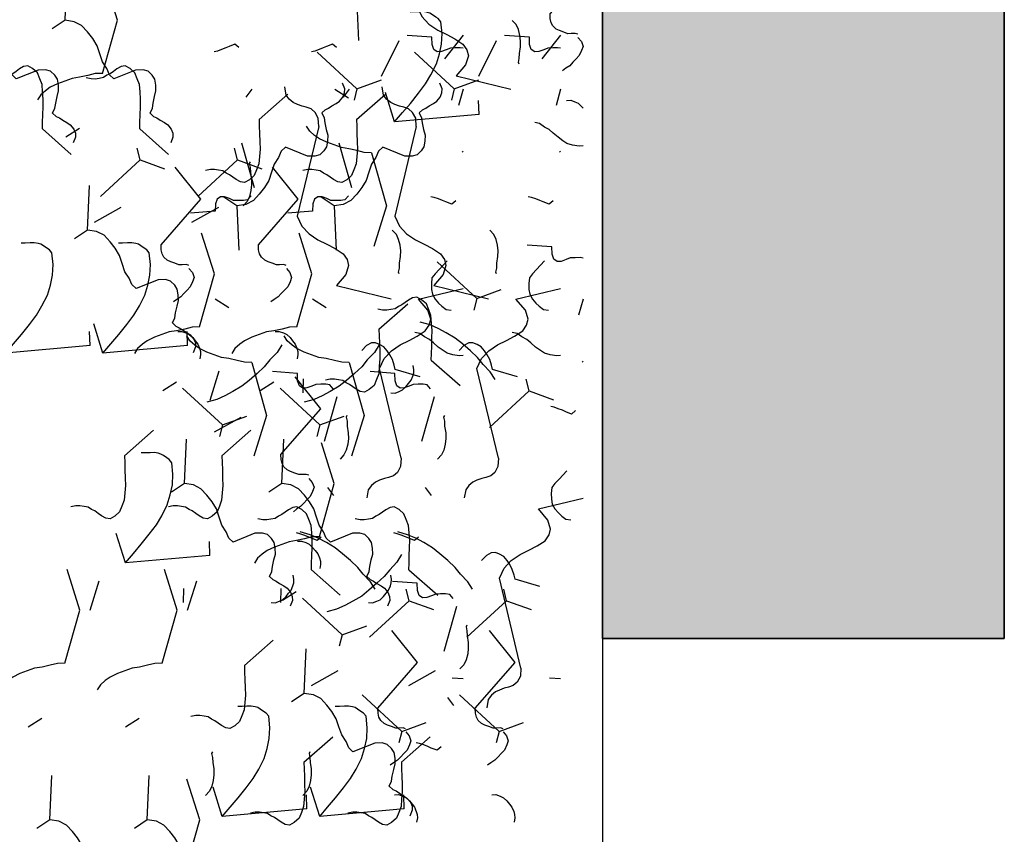
# Model space of a CAD drawing. Extents: x -88932429 to -87594557, y -76921 to 3330766.
# Drawn here: x -88288684 to -88286969, y 237836 to 239256 of the extents above; entities that cross this region are included whole.
import ezdxf

# ---------------------------------------------------------------- set-up
doc = ezdxf.new("R2010")
doc.units = 0
doc.header["$LTSCALE"] = 300
doc.header["$MEASUREMENT"] = 0
for name, color, linetype in [('A-PATT-GRND', 252, 'Continuous'), ('A-SECT-001', 6, 'Continuous'), ('A-SECT-MCUT', 2, 'Continuous'), ('A-SECT-VEGT', 9, 'Continuous')]:
    doc.layers.add(name, color=color, linetype=linetype)
doc.layers.add('Defpoints2', color=81, linetype='Continuous', plot=False)

# ---------------------------------------------------------------- blocks, each defined once
blk = doc.blocks.new('Veg-01')
at = {"linetype": 'Continuous'}
for p, q in [((1549.7, 507.9), (1569.7, 476)), ((1333.3, 457.5), (1313.3, 487.5)), ((4037.5, 474.9), (4096.8, 407.9)), ((3191.5, 422.3), (3171.5, 452.2)), ((2920.4, 420.5), (2940.5, 388.6)), ((2704.1, 370.1), (2684, 400)), ((2418.2, 334.3), (2486.4, 355.4)), ((2435.5, 364.2), (2468, 365.1)), ((2722.5, 353.6), (2756.9, 291.5)), ((5088.3, 343.5), (5156.5, 364.7)), ((4109.3, 247.7), (4194.4, 340.1)), ((1930.8, 282.1), (1999, 303.2)), ((1549.7, 281.7), (1569.7, 249.8)), ((2179.4, 284), (2238.7, 216.9)), ((1333.3, 231.3), (1313.3, 261.3)), ((4109.3, 247.7), (4082.3, 254.6)), ((4037.5, 248.7), (4096.8, 181.7)), ((4109.3, 247.7), (4130, 191)), ((2331.1, 195.4), (2351.2, 163.5)), ((2114.8, 145), (2094.8, 175)), ((2251.1, 56.8), (2336.3, 149.1)), ((2435.5, 137.9), (2468, 138.9)), ((5088.3, 117.3), (5156.5, 138.5)), ((5105.6, 147.2), (5138.1, 148.2)), ((2722.5, 127.4), (2756.9, 65.3)), ((4109.3, 21.5), (4194.4, 113.9)), ((1341.5, 57), (1409.7, 78.2)), ((1948.1, 85.7), (1980.6, 86.7)), ((2235.1, 75.2), (2269.4, 13.1)), ((4432.4, 73.9), (4452.5, 42)), ((4600.9, 65.1), (4669, 86.3)), ((2179.4, 57.8), (2238.7, -9.3)), ((2251.1, 56.8), (2224.1, 63.6)), ((2251.1, 56.8), (2271.9, 0.1)), ((4216.1, 23.5), (4196.1, 53.5)), ((4109.3, 21.5), (4082.3, 28.4)), ((1691.9, 5.6), (1751.2, -61.5)), ((3945, -11.3), (3963.7, 2.6)), ((4174.5, -17.9), (4070.4, 11.5)), ((4109.3, 21.5), (4130, -35.2)), ((2331.1, -30.8), (2351.2, -62.7)), ((2960.8, -28.5), (3020.1, -95.5)), ((2114.8, -81.2), (2094.8, -51.2)), ((1843.7, -83), (1863.8, -114.9)), ((2251.1, -169.4), (2336.3, -77.1)), ((5105.6, -79), (5138.1, -78)), ((1627.4, -133.4), (1607.3, -103.4)), ((1467.3, -132.7), (1526.7, -199.7)), ((1763.6, -221.6), (1848.8, -129.3)), ((4618.2, -131.2), (4650.6, -130.2)), ((1341.5, -169.2), (1409.7, -148)), ((1358.8, -139.3), (1391.3, -138.3)), ((1645.8, -149.9), (1680.2, -211.9)), ((4432.4, -152.3), (4452.5, -184.2)), ((5062.1, -150), (5121.4, -217.1)), ((2316.3, -208.8), (2212.3, -179.4)), ((2251.1, -169.4), (2224.1, -162.6)), ((2251.1, -169.4), (2271.9, -226.1)), ((3032.6, -255.7), (3117.7, -163.3)), ((4216.1, -202.7), (4196.1, -172.7)), ((2086.8, -202.3), (2105.5, -188.3)), ((3945, -204.5), (3965.1, -236.4)), ((1763.6, -221.6), (1736.7, -214.8)), ((1763.6, -221.6), (1784.4, -278.3)), ((3945, -237.5), (3963.7, -223.6)), ((4174.5, -244.1), (4070.4, -214.7)), ((3032.6, -255.7), (3005.6, -248.9)), ((1539.1, -359.9), (1624.3, -267.5)), ((2960.8, -254.7), (3020.1, -321.7)), ((3032.6, -255.7), (3053.4, -312.4)), ((5133.9, -377.2), (5219, -284.9)), ((2473.4, -306.9), (2532.7, -374)), ((3832.9, -352.9), (3915.7, -312.2)), ((2955.4, -342.9), (3023.6, -321.8)), ((1358.8, -365.5), (1391.3, -364.5)), ((1467.3, -358.9), (1526.7, -425.9)), ((1539.1, -359.9), (1512.1, -353)), ((1539.1, -359.9), (1559.9, -416.6)), ((1645.8, -376.1), (1680.2, -438.1)), ((5062.1, -376.2), (5121.4, -443.3)), ((5133.9, -377.2), (5106.9, -370.4)), ((5133.9, -377.2), (5154.6, -433.9)), ((2316.3, -435), (2212.3, -405.6)), ((3032.6, -481.9), (3117.7, -389.5)), ((2086.8, -428.5), (2105.5, -414.6)), ((4574.7, -428.4), (4634, -495.5)), ((2545.1, -534.1), (2630.3, -441.8)), ((2612.6, -446.6), (2632.2, -465.1)), ((1599.4, -480.7), (1618.1, -466.8)), ((1828.9, -487.2), (1724.8, -457.8)), ((3032.6, -481.9), (3005.6, -475.1)), ((1539.1, -586.1), (1624.3, -493.7)), ((2884.7, -502.5), (2887, -500.8)), ((3031.2, -502.5), (2993.7, -491.9)), ((3032.6, -481.9), (3053.4, -538.6)), ((5133.9, -603.4), (5219, -511.1)), ((2545.1, -534.1), (2518.2, -527.3)), ((2545.1, -534.1), (2565.9, -590.8)), ((2972.7, -539.2), (3005.2, -538.3)), ((3832.9, -579.1), (3915.7, -538.4)), ((4646.4, -655.6), (4731.6, -563.3)), ((1539.1, -586.1), (1512.1, -579.2)), ((1539.1, -586.1), (1559.9, -642.8)), ((5133.9, -603.4), (5106.9, -596.6)), ((5133.9, -603.4), (5154.6, -660.1)), ((4646.4, -655.6), (4619.5, -648.8)), ((4646.4, -655.6), (4667.2, -712.3)), ((2612.6, -672.8), (2632.2, -691.3)), ((2125.1, -725), (2144.8, -743.5)), ((2884.7, -728.7), (2887, -727)), ((3031.2, -728.7), (2993.7, -718.1)), ((2543.8, -780.9), (2506.3, -770.3)), ((2397.3, -780.9), (2399.5, -779.2))]:
    blk.add_line(p, q, dxfattribs=at)
for points in [[(2975.7, 451), (2987.3, 445.6), (2998.8, 444), (3014.2, 440.6), (3027.7, 437.2), (3041.1, 437.6), (3054.4, 439.9), (3063.7, 445.9), (3073, 455.8), (3076.5, 467.3), (3076, 484.5), (3055.3, 535.5), (3064.6, 545.3), (3079.7, 551.5), (3094.7, 561.5), (3113.6, 567.8), (3132.5, 574.1), (3149.4, 584.2), (3164.4, 596.1), (3179.3, 609.9), (3188.3, 627.4), (3191.5, 648.5), (3294.8, 643.9)], [(4037.5, 474.9), (4022.2, 474.5), (4005.1, 474), (3986, 473.4), (3968.8, 472.9), (3951.5, 474.3), (3934.3, 475.7), (3920.8, 481), (3907.2, 486.3), (3897.3, 497.5), (3891.3, 508.8), (3892.9, 518.4), (3898.3, 528.1), (3903.8, 535.9), (3909.3, 543.7), (3912.9, 551.5), (3918.4, 559.3), (3920.1, 568.9), (3921.7, 578.5), (3921.4, 588), (3919.1, 599.4)], [(1697.5, 422.5), (1697, 439.7), (1692.6, 456.8), (1688.2, 475.7), (1685.8, 492.9), (1679.6, 509.9), (1673.3, 526.9), (1665.2, 543.8), (1657.2, 555.1), (1647.3, 566.2), (1635.6, 573.5)], [(2435.5, 364.2), (2418.2, 560.5), (2439.8, 542), (2461.4, 523.5), (2484.9, 505.1), (2506.4, 488.6), (2527.8, 475.8), (2553, 463.2), (2576.1, 456.2), (2599.2, 451.2), (2624.1, 450), (2650.8, 452.7), (2658.2, 458.7), (2661.9, 464.5), (2667.4, 472.3), (2671, 478.2), (2672.8, 484), (2674.4, 493.6), (2674.1, 503.1), (2673.8, 514.6), (2673.5, 524.1)], [(3068.2, 335), (3067.7, 352.2), (3063.3, 369.3), (3059, 388.3), (3056.5, 405.4), (3050.3, 422.4), (3044.1, 439.4), (3035.9, 456.4), (3027.9, 467.6), (3018, 478.8), (3006.4, 486.1)], [(1117.5, 260), (1129.2, 254.6), (1140.7, 253), (1156.1, 249.7), (1169.5, 246.2), (1182.9, 246.6), (1196.2, 249), (1205.6, 255), (1214.8, 264.8), (1218.3, 276.4), (1217.8, 293.6), (1197.2, 344.5), (1206.4, 354.4), (1221.5, 360.6), (1236.5, 370.6), (1255.5, 376.8), (1274.4, 383.1), (1291.3, 393.2), (1306.2, 405.1), (1321.1, 418.9), (1330.1, 436.4), (1333.3, 457.5), (1436.7, 453)], [(2975.7, 451), (2968.3, 443.1), (2964.7, 435.3), (2959.2, 427.5), (2953.7, 417.8), (2948.2, 410), (2938.9, 402.1), (2929.5, 398), (2920, 397.7), (2906.4, 403)], [(1697.5, 422.5), (1820.8, 388), (1915.5, 417.5)], [(2975.7, 224.7), (2987.3, 219.4), (2998.8, 217.8), (3014.2, 214.4), (3027.7, 211), (3041.1, 211.4), (3054.4, 213.7), (3063.7, 219.7), (3073, 229.5), (3076.5, 241.1), (3076, 258.3), (3055.3, 309.3), (3064.6, 319.1), (3079.7, 325.3), (3094.7, 335.3), (3113.6, 341.6), (3132.5, 347.9), (3149.4, 358), (3164.4, 369.9), (3179.3, 383.7), (3188.3, 401.2), (3191.5, 422.3), (3294.8, 417.7)], [(2179.4, 284), (2164.1, 283.5), (2146.9, 283), (2127.8, 282.4), (2110.6, 281.9), (2093.4, 283.3), (2076.1, 284.7), (2062.6, 290.1), (2049.1, 295.4), (2039.2, 306.6), (2033.1, 317.8), (2034.7, 327.4), (2040.2, 337.2), (2045.7, 345), (2051.2, 352.8), (2054.8, 360.5), (2060.3, 368.3), (2061.9, 377.9), (2063.5, 387.5), (2063.2, 397.1), (2061, 408.5)], [(2488.3, 172.5), (2499.9, 167.1), (2511.4, 165.6), (2526.8, 162.2), (2540.3, 158.8), (2553.6, 159.2), (2566.9, 161.5), (2576.3, 167.5), (2585.6, 177.3), (2589, 188.9), (2588.5, 206.1), (2567.9, 257.1), (2577.2, 266.9), (2592.3, 273.1), (2607.3, 283.1), (2626.2, 289.4), (2645.1, 295.7), (2662, 305.7), (2676.9, 317.7), (2691.8, 331.5), (2700.8, 348.9), (2704.1, 370.1), (2807.4, 365.5)], [(4037.5, 248.7), (4022.2, 248.3), (4005.1, 247.8), (3986, 247.2), (3968.8, 246.7), (3951.5, 248.1), (3934.3, 249.5), (3920.8, 254.8), (3907.2, 260.1), (3897.3, 271.3), (3891.3, 282.6), (3892.9, 292.2), (3898.3, 301.9), (3903.8, 309.7), (3909.3, 317.5), (3912.9, 325.3), (3918.4, 333.1), (3920.1, 342.7), (3921.7, 352.3), (3921.4, 361.8), (3919.1, 373.2)], [(1697.5, 196.3), (1697, 213.5), (1692.6, 230.5), (1688.2, 249.5), (1685.8, 266.7), (1679.6, 283.7), (1673.3, 300.7), (1665.2, 317.6), (1657.2, 328.9), (1647.3, 340), (1635.6, 347.3)], [(2435.5, 137.9), (2418.2, 334.3), (2439.8, 315.8), (2461.4, 297.3), (2484.9, 278.9), (2506.4, 262.4), (2527.8, 249.6), (2553, 237), (2576.1, 230), (2599.2, 225), (2624.1, 223.8), (2650.8, 226.5), (2658.2, 232.5), (2661.9, 238.3), (2667.4, 246.1), (2671, 252), (2672.8, 257.8), (2674.4, 267.4), (2674.1, 276.9), (2673.8, 288.4), (2673.5, 297.9)], [(3068.2, 335), (3191.5, 300.5), (3286.2, 330.1)], [(1948.1, 85.7), (1930.8, 282.1), (1952.4, 263.6), (1973.9, 245.1), (1997.4, 226.7), (2018.9, 210.2), (2040.3, 197.4), (2065.5, 184.8), (2088.7, 177.8), (2111.8, 172.8), (2136.6, 171.6), (2163.3, 174.3), (2170.8, 180.3), (2174.4, 186.1), (2179.9, 193.9), (2183.6, 199.8), (2185.3, 205.6), (2187, 215.2), (2186.7, 224.7), (2186.3, 236.2), (2186, 245.7)], [(2478.9, 110), (2478.4, 127.2), (2474.1, 144.3), (2469.7, 163.3), (2467.3, 180.4), (2461, 197.4), (2454.8, 214.4), (2446.7, 231.4), (2438.7, 242.6), (2428.8, 253.8), (2417.1, 261.1)], [(1117.5, 33.8), (1129.2, 28.4), (1140.7, 26.8), (1156.1, 23.5), (1169.5, 20), (1182.9, 20.4), (1196.2, 22.7), (1205.6, 28.8), (1214.8, 38.6), (1218.3, 50.2), (1217.8, 67.3), (1197.2, 118.3), (1206.4, 128.2), (1221.5, 134.3), (1236.5, 144.3), (1255.5, 150.6), (1274.4, 156.9), (1291.3, 167), (1306.2, 178.9), (1321.1, 192.7), (1330.1, 210.2), (1333.3, 231.3), (1436.7, 226.7)], [(2975.7, 224.7), (2968.3, 216.9), (2964.7, 209.1), (2959.2, 201.3), (2953.7, 191.6), (2948.2, 183.8), (2938.9, 175.9), (2929.5, 171.8), (2920, 171.5), (2906.4, 176.8)], [(1697.5, 196.3), (1820.8, 161.7), (1915.5, 191.3)], [(2622, 134.6), (2623.8, 140.4), (2623.5, 150), (2623.2, 157.6), (2626.8, 167.3), (2630.3, 176.9), (2633.9, 184.7), (2641.3, 192.6), (2648.8, 196.6), (2658.3, 198.8), (2669.8, 199.1), (2775.7, 106.7), (2850.4, 166.3)], [(2179.4, 57.8), (2164.1, 57.3), (2146.9, 56.8), (2127.8, 56.2), (2110.6, 55.7), (2093.4, 57.1), (2076.1, 58.5), (2062.6, 63.8), (2049.1, 69.2), (2039.2, 80.3), (2033.1, 91.6), (2034.7, 101.2), (2040.2, 110.9), (2045.7, 118.8), (2051.2, 126.6), (2054.8, 134.3), (2060.3, 142.1), (2061.9, 151.7), (2063.5, 161.3), (2063.2, 170.9), (2061, 182.3)], [(2468.4, 160.6), (2468.6, 151.1), (2465.1, 141.4), (2461.5, 133.7), (2454.1, 125.8), (2446.6, 119.9), (2439.2, 113.9), (2429.7, 109.8), (2422.2, 107.7), (2414.5, 107.4), (2404.9, 109.1)], [(2488.3, 172.5), (2480.8, 164.7), (2477.2, 156.9), (2471.8, 149.1), (2466.3, 139.4), (2460.8, 131.6), (2451.5, 123.7), (2442.1, 119.6), (2432.5, 119.3), (2419, 124.6)], [(2614.4, 134.4), (2605.1, 126.5), (2593.7, 122.3), (2584.1, 125.9), (2572.4, 131.3), (2564.6, 138.7), (2556.7, 146.1), (2548.8, 153.5), (2542.8, 162.9), (2536.9, 170.3)], [(1210, 144.1), (1333.4, 109.5), (1428, 139.1)], [(1899, -52.5), (1910.6, -57.9), (1922.1, -59.4), (1937.5, -62.8), (1951, -66.2), (1964.4, -65.8), (1977.7, -63.5), (1987, -57.5), (1996.3, -47.7), (1999.8, -36.1), (1999.3, -18.9), (1978.7, 32.1), (1987.9, 41.9), (2003, 48.1), (2018, 58.1), (2036.9, 64.4), (2055.9, 70.7), (2072.7, 80.7), (2087.7, 92.6), (2102.6, 106.5), (2111.6, 123.9), (2114.8, 145), (2218.1, 140.5)], [(4580.2, -11.5), (4579.7, 5.7), (4575.4, 22.8), (4571, 41.7), (4568.6, 58.9), (4562.3, 75.9), (4556.1, 92.9), (4548, 109.8), (4540, 121.1), (4530.1, 132.2), (4518.4, 139.5)], [(1691.9, 5.6), (1676.6, 5.1), (1659.4, 4.6), (1640.4, 4), (1623.2, 3.5), (1605.9, 4.9), (1588.7, 6.3), (1575.2, 11.6), (1561.6, 17), (1551.7, 28.1), (1545.7, 39.4), (1547.3, 49), (1552.7, 58.7), (1558.2, 66.6), (1563.7, 74.4), (1567.3, 82.1), (1572.8, 89.9), (1574.4, 99.5), (1576.1, 109.1), (1575.8, 118.7), (1573.5, 130.1)], [(4193.4, -9.7), (4202.7, -1.7), (4204.3, 7.9), (4204, 19.3), (4203.6, 30.8), (4199.5, 40.2), (4195.4, 51.6), (4195.1, 61.1), (4200.6, 68.9), (4211.9, 73.1), (4229.1, 73.6), (4233.1, 131)], [(1491.7, 80), (1487.8, 81.8), (1478.3, 79.6), (1466.9, 79.3), (1451.7, 76.9), (1438.3, 76.5), (1424.9, 78), (1411.4, 81.5), (1399.8, 86.8), (1390, 96.1)], [(2437.3, -81.1), (2419.8, -70.1), (2402.1, -53.4), (2386.4, -40.5), (2370.7, -23.8), (2354.8, -5.2), (2340.9, 11.6), (2328.9, 32.3), (2318.7, 51.1), (2310.5, 70), (2304.1, 92.7)], [(2478.9, 110), (2602.3, 75.5), (2696.9, 105)], [(2960.8, -28.5), (2945.5, -29), (2928.4, -29.5), (2909.3, -30), (2892.1, -30.6), (2874.8, -29.2), (2857.6, -27.8), (2844.1, -22.4), (2830.5, -17.1), (2820.6, -5.9), (2814.6, 5.4), (2816.2, 15), (2821.6, 24.7), (2827.1, 32.5), (2832.6, 40.3), (2836.2, 48), (2841.7, 55.8), (2843.4, 65.5), (2845, 75.1), (2844.7, 84.6), (2842.4, 96)], [(3848.5, 18.3), (3840.6, 27.6), (3846, 41.2), (3849.5, 48.9), (3853.1, 58.6), (3856.6, 68.2), (3858.3, 75.9)], [(1358.8, -139.3), (1341.5, 57), (1363.1, 38.6), (1384.7, 20.1), (1408.2, 1.7), (1429.7, -14.9), (1451.1, -27.6), (1476.3, -40.2), (1499.4, -47.2), (1522.5, -52.2), (1547.4, -53.4), (1574.1, -50.7), (1581.5, -44.8), (1585.2, -38.9), (1590.7, -31.1), (1594.3, -25.3), (1596.1, -19.5), (1597.7, -9.9), (1597.4, -0.3), (1597.1, 11.1), (1596.8, 20.7)], [(2478.9, -116.2), (2478.4, -99), (2474.1, -81.9), (2469.7, -63), (2467.3, -45.8), (2461, -28.8), (2454.8, -11.8), (2446.7, 5.2), (2438.7, 16.4), (2428.8, 27.6), (2417.1, 34.8)], [(4000.3, -174), (4011.9, -179.4), (4023.4, -181), (4038.8, -184.3), (4052.3, -187.8), (4065.7, -187.4), (4079, -185), (4088.3, -179), (4097.6, -169.2), (4101.1, -157.6), (4100.6, -140.5), (4079.9, -89.5), (4089.2, -79.6), (4104.3, -73.5), (4119.3, -63.5), (4138.2, -57.2), (4157.1, -50.9), (4174, -40.8), (4189, -28.9), (4203.9, -15.1), (4212.9, 2.4), (4216.1, 23.5), (4319.4, 18.9)], [(2862.4, -7.4), (2858.6, -5.6), (2849.1, -7.8), (2837.6, -8.2), (2822.4, -10.5), (2809, -10.9), (2795.6, -9.4), (2782.1, -6), (2770.5, -0.6), (2760.7, 8.7)], [(1467.3, -132.7), (1452.1, -133.1), (1434.9, -133.6), (1415.8, -134.2), (1398.6, -134.7), (1381.4, -133.3), (1364.1, -131.9), (1350.6, -126.6), (1337.1, -121.3), (1327.2, -110.1), (1321.1, -98.8), (1322.7, -89.2), (1328.2, -79.5), (1333.7, -71.7), (1339.2, -63.9), (1342.8, -56.1), (1348.3, -48.3), (1349.9, -38.7), (1351.5, -29.1), (1351.2, -19.6), (1349, -8.2)], [(1991.5, -168.4), (1991, -151.2), (1986.7, -134.1), (1982.3, -115.2), (1979.8, -98), (1973.6, -81), (1967.4, -64), (1959.2, -47.1), (1951.2, -35.8), (1941.3, -24.6), (1929.7, -17.4)], [(4580.2, -11.5), (4703.6, -46), (4798.2, -16.5)], [(2622, -91.6), (2623.8, -85.8), (2623.5, -76.2), (2623.2, -68.6), (2626.8, -58.9), (2630.3, -49.3), (2633.9, -41.5), (2641.3, -33.7), (2648.8, -29.6), (2658.3, -27.4), (2669.8, -27.1), (2775.7, -119.5), (2850.4, -59.9)], [(5062.1, -150), (5046.8, -150.5), (5029.7, -151), (5010.6, -151.6), (4993.4, -152.1), (4976.1, -150.7), (4958.9, -149.3), (4945.4, -144), (4931.8, -138.6), (4921.9, -127.5), (4915.9, -116.2), (4917.5, -106.6), (4922.9, -96.8), (4928.4, -89), (4933.9, -81.2), (4937.5, -73.5), (4943, -65.7), (4944.7, -56.1), (4946.3, -46.5), (4946, -36.9), (4943.7, -25.5)], [(1899, -52.5), (1891.6, -60.4), (1888, -68.1), (1882.5, -75.9), (1877.1, -85.6), (1871.6, -93.4), (1862.2, -101.4), (1852.8, -105.5), (1843.3, -105.8), (1829.7, -100.4)], [(2335.2, -200.6), (2344.5, -192.7), (2346.1, -183.1), (2345.8, -171.6), (2345.5, -160.2), (2341.4, -150.7), (2337.2, -139.4), (2336.9, -129.9), (2342.4, -122), (2353.7, -117.9), (2370.9, -117.4), (2375, -59.9)], [(2468.4, -65.6), (2468.6, -75.1), (2465.1, -84.8), (2461.5, -92.5), (2454.1, -100.4), (2446.6, -106.3), (2439.2, -112.3), (2429.7, -116.4), (2422.2, -118.5), (2414.5, -118.8), (2404.9, -117.1)], [(2614.4, -91.8), (2605.1, -99.7), (2593.7, -103.9), (2584.1, -100.3), (2572.4, -95), (2564.6, -87.5), (2556.7, -80.1), (2548.8, -72.7), (2542.8, -63.3), (2536.9, -55.9)], [(5138.4, -56.3), (5138.7, -65.8), (5135.2, -75.5), (5131.6, -83.2), (5124.2, -91.1), (5116.7, -97.1), (5109.2, -103), (5099.8, -107.1), (5092.2, -109.3), (5084.6, -109.5), (5075, -107.9)], [(1899, -278.7), (1910.6, -284.1), (1922.1, -285.7), (1937.5, -289), (1951, -292.4), (1964.4, -292), (1977.7, -289.7), (1987, -283.7), (1996.3, -273.9), (1999.8, -262.3), (1999.3, -245.1), (1978.7, -194.2), (1987.9, -184.3), (2003, -178.1), (2018, -168.1), (2036.9, -161.8), (2055.9, -155.5), (2072.7, -145.5), (2087.7, -133.6), (2102.6, -119.8), (2111.6, -102.3), (2114.8, -81.2), (2218.1, -85.7)], [(2134.6, -143.8), (2136.3, -138), (2136, -128.4), (2135.8, -120.8), (2139.3, -111.1), (2142.9, -101.5), (2146.5, -93.7), (2153.9, -85.9), (2161.4, -81.8), (2170.9, -79.6), (2182.3, -79.3), (2288.3, -171.7), (2363, -112.1)], [(4031.8, -167.3), (4012.7, -166), (3999.1, -158.8), (3991.1, -149.4), (3987, -138.1), (3984.8, -128.6), (3980.6, -117.3), (3976.5, -107.8), (3968.6, -98.5), (3958.8, -91.2), (3939.6, -87.9)], [(4580.2, -237.7), (4579.7, -220.5), (4575.4, -203.5), (4571, -184.5), (4568.6, -167.4), (4562.3, -150.3), (4556.1, -133.3), (4548, -116.4), (4540, -105.1), (4530.1, -94), (4518.4, -86.7)], [(2126.9, -144), (2117.6, -151.9), (2106.3, -156.1), (2096.6, -152.5), (2085, -147.2), (2077.1, -139.7), (2069.3, -132.3), (2061.4, -124.9), (2055.4, -115.5), (2049.4, -108.1)], [(4193.4, -235.9), (4202.7, -227.9), (4204.3, -218.3), (4204, -206.9), (4203.6, -195.4), (4199.5, -186), (4195.4, -174.7), (4195.1, -165.1), (4200.6, -157.3), (4211.9, -153.1), (4229.1, -152.6), (4233.1, -95.2)], [(1491.7, -146.2), (1487.8, -144.4), (1478.3, -146.6), (1466.9, -146.9), (1451.7, -149.3), (1438.3, -149.7), (1424.9, -148.2), (1411.4, -144.8), (1399.8, -139.4), (1390, -130.1)], [(1411.6, -330.9), (1423.2, -336.3), (1434.7, -337.9), (1450.1, -341.2), (1463.6, -344.6), (1476.9, -344.3), (1490.2, -341.9), (1499.6, -335.9), (1508.9, -326.1), (1512.4, -314.5), (1511.8, -297.3), (1491.2, -246.4), (1500.5, -236.5), (1515.6, -230.3), (1530.6, -220.3), (1549.5, -214), (1568.4, -207.8), (1585.3, -197.7), (1600.2, -185.8), (1615.1, -172), (1624.2, -154.5), (1627.4, -133.4), (1730.7, -137.9)], [(1980.9, -117.8), (1981.2, -127.3), (1977.7, -137), (1974.1, -144.7), (1966.7, -152.6), (1959.2, -158.5), (1951.7, -164.5), (1942.3, -168.6), (1934.7, -170.7), (1927.1, -171), (1917.5, -169.3)], [(1990.4, -172.7), (1982.4, -163.3), (1987.8, -149.8), (1991.4, -142.1), (1994.9, -132.4), (1998.4, -122.7), (2000.1, -115)], [(2437.3, -307.3), (2419.8, -296.3), (2402.1, -279.7), (2386.4, -266.8), (2370.7, -250), (2354.8, -231.4), (2340.9, -214.6), (2328.9, -193.9), (2318.7, -175.1), (2310.5, -156.3), (2304.1, -133.5)], [(2478.9, -116.2), (2602.3, -150.7), (2696.9, -121.2)], [(2960.8, -254.7), (2945.5, -255.2), (2928.4, -255.7), (2909.3, -256.3), (2892.1, -256.8), (2874.8, -255.4), (2857.6, -254), (2844.1, -248.6), (2830.5, -243.3), (2820.6, -232.1), (2814.6, -220.9), (2816.2, -211.3), (2821.6, -201.5), (2827.1, -193.7), (2832.6, -185.9), (2836.2, -178.2), (2841.7, -170.4), (2843.4, -160.8), (2845, -151.2), (2844.7, -141.6), (2842.4, -130.2)], [(4031.8, -167.3), (4240.5, -117.2), (4263.8, -127.9), (4281.5, -144.6), (4295.5, -165.2), (4305.6, -185.9), (4315.8, -204.8), (4327.8, -223.5), (4341.4, -232.7), (4354.9, -236.1), (4375.7, -229.7), (4401.8, -207.9), (4432.4, -335.1)], [(5107.4, -298), (5089.9, -287.1), (5072.2, -270.4), (5056.5, -257.5), (5040.7, -240.7), (5024.9, -222.1), (5011, -205.3), (4998.9, -184.7), (4988.8, -165.8), (4980.6, -147), (4974.2, -124.2)], [(3848.5, -207.9), (3840.6, -198.6), (3846, -185.1), (3849.5, -177.3), (3853.1, -167.6), (3856.6, -158), (3858.3, -150.3)], [(4092.8, -289.9), (4092.3, -272.7), (4087.9, -255.7), (4083.6, -236.7), (4081.1, -219.6), (4074.9, -202.5), (4068.7, -185.5), (4060.5, -168.6), (4052.5, -157.3), (4042.6, -146.2), (4031, -138.9)], [(1358.8, -365.5), (1341.5, -169.2), (1363.1, -187.6), (1384.7, -206.1), (1408.2, -224.5), (1429.7, -241.1), (1451.1, -253.8), (1476.3, -266.5), (1499.4, -273.4), (1522.5, -278.5), (1547.4, -279.6), (1574.1, -276.9), (1581.5, -271), (1585.2, -265.1), (1590.7, -257.3), (1594.3, -251.5), (1596.1, -245.7), (1597.7, -236.1), (1597.4, -226.5), (1597.1, -215.1), (1596.8, -205.5)], [(1991.5, -168.4), (2114.8, -202.9), (2209.5, -173.4)], [(2473.4, -306.9), (2458.1, -307.4), (2440.9, -307.9), (2421.8, -308.5), (2404.6, -309), (2387.4, -307.6), (2370.2, -306.2), (2356.6, -300.8), (2343.1, -295.5), (2333.2, -284.3), (2327.1, -273.1), (2328.7, -263.5), (2334.2, -253.7), (2339.7, -245.9), (2345.2, -238.1), (2348.8, -230.4), (2354.3, -222.6), (2355.9, -213), (2357.5, -203.4), (2357.3, -193.8), (2355, -182.4)], [(4000.3, -174), (3992.9, -181.9), (3989.3, -189.6), (3983.8, -197.4), (3978.3, -207.2), (3972.8, -215), (3963.5, -222.9), (3954.1, -227), (3944.6, -227.3), (3931, -221.9)], [(1949.9, -359.5), (1932.4, -348.5), (1914.7, -331.9), (1899, -319), (1883.2, -302.2), (1867.4, -283.6), (1853.5, -266.8), (1841.4, -246.1), (1831.3, -227.3), (1823.1, -208.5), (1816.7, -185.7)], [(4000.3, -400.2), (4011.9, -405.6), (4023.4, -407.2), (4038.8, -410.6), (4052.3, -414), (4065.7, -413.6), (4079, -411.3), (4088.3, -405.2), (4097.6, -395.4), (4101.1, -383.8), (4100.6, -366.7), (4079.9, -315.7), (4089.2, -305.8), (4104.3, -299.7), (4119.3, -289.7), (4138.2, -283.4), (4157.1, -277.1), (4174, -267), (4189, -255.1), (4203.9, -241.3), (4212.9, -223.8), (4216.1, -202.7), (4319.4, -207.3)], [(2273.2, -232.4), (2269.3, -230.7), (2259.8, -232.9), (2248.4, -233.2), (2233.1, -235.6), (2219.8, -236), (2206.4, -234.4), (2192.9, -231), (2181.3, -225.6), (2171.4, -216.4)], [(1467.3, -358.9), (1452.1, -359.3), (1434.9, -359.8), (1415.8, -360.4), (1398.6, -360.9), (1381.4, -359.5), (1364.1, -358.1), (1350.6, -352.8), (1337.1, -347.5), (1327.2, -336.3), (1321.1, -325), (1322.7, -315.4), (1328.2, -305.7), (1333.7, -297.9), (1339.2, -290.1), (1342.8, -282.3), (1348.3, -274.5), (1349.9, -264.9), (1351.5, -255.3), (1351.2, -245.8), (1349, -234.4)], [(4580.2, -237.7), (4703.6, -272.3), (4798.2, -242.7)], [(2362.8, -402.4), (2380.2, -344.6), (2389.7, -342.4), (2403, -338.2), (2414.2, -332.1), (2423.6, -326.1), (2432.9, -318.2), (2438.4, -308.4), (2441.9, -298.8), (2441.6, -289.2), (2435.6, -278), (2423.8, -266.8)], [(3512.9, -452.4), (3524.5, -457.8), (3536, -459.4), (3551.4, -462.8), (3564.9, -466.2), (3578.2, -465.8), (3591.5, -463.5), (3600.9, -457.5), (3610.2, -447.6), (3613.6, -436), (3613.1, -418.9), (3592.5, -367.9), (3601.8, -358.1), (3616.9, -351.9), (3631.9, -341.9), (3650.8, -335.6), (3669.7, -329.3), (3686.6, -319.2), (3701.5, -307.3), (3716.4, -293.5), (3725.4, -276), (3728.7, -254.9), (3832, -259.5)], [(5062.1, -376.2), (5046.8, -376.7), (5029.7, -377.2), (5010.6, -377.8), (4993.4, -378.3), (4976.1, -376.9), (4958.9, -375.5), (4945.4, -370.2), (4931.8, -364.8), (4921.9, -353.7), (4915.9, -342.4), (4917.5, -332.8), (4922.9, -323.1), (4928.4, -315.2), (4933.9, -307.4), (4937.5, -299.7), (4943, -291.9), (4944.7, -282.3), (4946.3, -272.7), (4946, -263.1), (4943.7, -251.7)], [(1899, -278.7), (1891.6, -286.6), (1888, -294.3), (1882.5, -302.1), (1877.1, -311.8), (1871.6, -319.7), (1862.2, -327.6), (1852.8, -331.7), (1843.3, -332), (1829.7, -326.6)], [(2173.6, -358.3), (2154.5, -357), (2140.9, -349.7), (2133, -340.4), (2128.8, -329.1), (2126.6, -319.6), (2122.5, -308.2), (2118.4, -298.8), (2110.4, -289.5), (2100.7, -282.1), (2081.4, -278.9)], [(2335.2, -426.8), (2344.5, -418.9), (2346.1, -409.3), (2345.8, -397.8), (2345.5, -386.4), (2341.4, -377), (2337.2, -365.6), (2336.9, -356.1), (2342.4, -348.3), (2353.7, -344.1), (2370.9, -343.6), (2375, -286.1)], [(4092.8, -289.9), (4216.1, -324.5), (4310.8, -294.9)], [(5138.4, -282.5), (5138.7, -292), (5135.2, -301.7), (5131.6, -309.5), (5124.2, -317.3), (5116.7, -323.3), (5109.2, -329.2), (5099.8, -333.3), (5092.2, -335.5), (5084.6, -335.7), (5075, -334.1)], [(1545.3, -368.8), (1547.1, -363), (1546.8, -353.5), (1546.5, -345.8), (1550.1, -336.2), (1553.6, -326.5), (1557.2, -318.8), (1564.6, -310.9), (1572.1, -306.8), (1581.6, -304.7), (1593.1, -304.3), (1699, -396.7), (1773.7, -337.1)], [(2173.6, -358.3), (2382.3, -308.1), (2405.6, -318.9), (2423.3, -335.6), (2437.3, -356.2), (2447.5, -376.9), (2457.6, -395.7), (2469.6, -414.5), (2483.3, -423.6), (2496.7, -427), (2517.6, -420.7), (2543.7, -398.9), (2568.6, -502.5)], [(4031.8, -393.6), (4012.7, -392.2), (3999.1, -385), (3991.1, -375.7), (3987, -364.3), (3984.8, -354.8), (3980.6, -343.5), (3976.5, -334.1), (3968.6, -324.7), (3958.8, -317.4), (3939.6, -314.1)], [(4574.7, -428.4), (4559.4, -428.9), (4542.2, -429.4), (4523.1, -430), (4505.9, -430.5), (4488.7, -429.1), (4471.5, -427.7), (4457.9, -422.4), (4444.4, -417), (4434.5, -405.9), (4428.4, -394.6), (4430, -385), (4435.5, -375.3), (4441, -367.5), (4446.5, -359.6), (4450.1, -351.9), (4455.6, -344.1), (4457.2, -334.5), (4458.8, -324.9), (4458.6, -315.3), (4456.3, -303.9)], [(1391.7, -342.8), (1392, -352.3), (1388.4, -362), (1384.8, -369.8), (1377.4, -377.6), (1369.9, -383.6), (1362.5, -389.5), (1353, -393.6), (1345.5, -395.8), (1337.8, -396), (1328.2, -394.4)], [(1411.6, -330.9), (1404.1, -338.8), (1400.6, -346.5), (1395.1, -354.3), (1389.6, -364.1), (1384.1, -371.9), (1374.8, -379.8), (1365.4, -383.9), (1355.8, -384.2), (1342.3, -378.8)], [(1537.7, -369), (1528.4, -376.9), (1517, -381.1), (1507.4, -377.6), (1495.7, -372.2), (1487.9, -364.8), (1480, -357.4), (1472.1, -350), (1466.1, -340.6), (1460.2, -333.1)], [(1847.8, -479), (1857.1, -471.1), (1858.7, -461.5), (1858.4, -450), (1858, -438.6), (1853.9, -429.2), (1849.8, -417.8), (1849.5, -408.3), (1855, -400.5), (1866.3, -396.3), (1883.5, -395.8), (1887.5, -338.3)], [(1990.4, -398.9), (1982.4, -389.6), (1987.8, -376), (1991.4, -368.3), (1994.9, -358.6), (1998.4, -348.9), (2000.1, -341.2)], [(2972.7, -539.2), (2955.4, -342.9), (2977, -361.4), (2998.5, -379.8), (3022, -398.3), (3043.5, -414.8), (3064.9, -427.6), (3090.1, -440.2), (3113.3, -447.1), (3136.4, -452.2), (3161.2, -453.4), (3187.9, -450.6), (3195.4, -444.7), (3199, -438.8), (3204.5, -431), (3208.2, -425.2), (3209.9, -419.4), (3211.6, -409.8), (3211.3, -400.3), (3210.9, -388.8), (3210.6, -379.3)], [(4374.5, -354), (4370.6, -352.2), (4361.1, -354.4), (4349.7, -354.7), (4334.4, -357.1), (4321.1, -357.5), (4307.7, -356), (4294.2, -352.5), (4282.6, -347.2), (4272.7, -337.9)], [(4651, -334.7), (4651.3, -344.2), (4647.7, -353.9), (4644.1, -361.7), (4636.7, -369.5), (4629.3, -375.5), (4621.8, -381.4), (4612.4, -385.5), (4604.8, -387.7), (4597.1, -387.9), (4587.5, -386.3)], [(4031.8, -393.6), (4240.5, -343.4), (4263.8, -354.2), (4281.5, -370.8), (4295.5, -391.4), (4305.6, -412.2), (4315.8, -431), (4327.8, -449.7), (4341.4, -458.9), (4354.9, -462.3), (4375.7, -455.9), (4401.8, -434.1), (4432.4, -561.3)], [(5107.4, -524.2), (5089.9, -513.3), (5072.2, -496.6), (5056.5, -483.7), (5040.7, -467), (5024.9, -448.3), (5011, -431.5), (4998.9, -410.9), (4988.8, -392.1), (4980.6, -373.2), (4974.2, -350.5)], [(3126.4, -502.5), (3127.6, -495.6), (3127.3, -484.1), (3126.9, -472.7), (3122.8, -463.2), (3118.7, -451.9), (3118.4, -442.3), (3123.9, -434.5), (3135.2, -430.4), (3152.4, -429.9), (3156.4, -372.4)], [(1502.9, -451.1), (1495, -441.8), (1500.3, -428.2), (1503.9, -420.5), (1507.5, -410.8), (1511, -401.1), (1512.7, -393.5)], [(3544.4, -445.8), (3753.1, -395.6), (3776.3, -406.4), (3794, -423), (3808, -443.6), (3818.2, -464.4), (3828.3, -483.2), (3840.3, -501.9), (3854, -511.1), (3867.5, -514.5), (3888.3, -508.1), (3914.4, -486.3), (3944.9, -613.5)], [(4000.3, -400.2), (3992.9, -408.1), (3989.3, -415.8), (3983.8, -423.7), (3978.3, -433.4), (3972.8, -441.2), (3963.5, -449.1), (3954.1, -453.2), (3944.6, -453.5), (3931, -448.2)], [(4620, -576.4), (4602.4, -565.5), (4584.7, -548.8), (4569.1, -535.9), (4553.3, -519.2), (4537.4, -500.5), (4523.6, -483.7), (4511.5, -463.1), (4501.4, -444.3), (4493.2, -425.4), (4486.7, -402.7)], [(4564.3, -502.5), (4565.1, -493.5), (4562.8, -478.3), (4558.6, -465.1), (4552.6, -455.7), (4544.6, -444.5), (4534.7, -433.3), (4526.8, -424), (4520.7, -412.7), (4512.7, -401.5), (4510.5, -390.1)], [(2612.6, -446.6), (2602.7, -437.3), (2593, -430), (2579.5, -428.5), (2566.2, -428.9), (2554.8, -431.1), (2543.5, -437.2), (2534.2, -445.1), (2526.8, -453), (2519.4, -462.7), (2517.8, -474.3)], [(2771.9, -485.1), (2763.9, -475.8), (2769.3, -462.3), (2772.8, -454.5), (2776.4, -444.9), (2779.9, -435.2), (2781.6, -427.5)], [(2273.2, -458.7), (2269.3, -456.9), (2259.8, -459.1), (2248.4, -459.4), (2233.1, -461.8), (2219.8, -462.2), (2206.4, -460.7), (2192.9, -457.2), (2181.3, -451.8), (2171.4, -442.6)], [(1661.1, -502.5), (1663, -476.6)], [(3820, -502.5), (3875, -458.7)], [(1785.7, -510.9), (1781.9, -509.1), (1772.4, -511.3), (1760.9, -511.6), (1745.7, -514), (1732.3, -514.4), (1718.9, -512.9), (1705.4, -509.4), (1693.8, -504.1), (1684, -494.8)], [(2362.8, -628.6), (2380.2, -570.8), (2389.7, -568.6), (2403, -564.4), (2414.2, -558.3), (2423.6, -552.3), (2432.9, -544.4), (2438.4, -534.7), (2441.9, -525), (2441.6, -515.5), (2435.6, -504.2), (2423.8, -493.1)], [(2173.6, -584.5), (2154.5, -583.2), (2140.9, -575.9), (2133, -566.6), (2128.8, -555.3), (2126.6, -545.8), (2122.5, -534.4), (2118.4, -525), (2110.4, -515.7), (2100.7, -508.3), (2081.4, -505.1)], [(1545.3, -595), (1547.1, -589.2), (1546.8, -579.7), (1546.5, -572), (1550.1, -562.4), (1553.6, -552.7), (1557.2, -545), (1564.6, -537.1), (1572.1, -533.1), (1581.6, -530.9), (1593.1, -530.5), (1699, -622.9), (1773.7, -563.4)], [(1875.4, -680.8), (1892.8, -623), (1902.3, -620.8), (1915.5, -616.6), (1926.8, -610.5), (1936.2, -604.5), (1945.5, -596.6), (1950.9, -586.9), (1954.5, -577.2), (1954.2, -567.7), (1948.1, -556.4), (1936.3, -545.3)], [(2173.6, -584.5), (2382.3, -534.3), (2405.6, -545.1), (2423.3, -561.8), (2437.3, -582.4), (2447.5, -603.1), (2457.6, -621.9), (2469.6, -640.7), (2483.3, -649.8), (2496.7, -653.2), (2517.6, -646.9), (2543.7, -625.1), (2568.6, -728.7)], [(1391.7, -569), (1392, -578.6), (1388.4, -588.2), (1384.8, -596), (1377.4, -603.8), (1369.9, -609.8), (1362.5, -615.7), (1353, -619.8), (1345.5, -622), (1337.8, -622.2), (1328.2, -620.6)], [(1537.7, -595.2), (1528.4, -603.2), (1517, -607.3), (1507.4, -603.8), (1495.7, -598.4), (1487.9, -591), (1480, -583.6), (1472.1, -576.2), (1466.1, -566.8), (1460.2, -559.3)], [(1686.2, -636.7), (1667.1, -635.4), (1653.5, -628.1), (1645.5, -618.8), (1641.4, -607.5), (1639.2, -598), (1635, -586.6), (1630.9, -577.2), (1623, -567.9), (1613.2, -560.5), (1594, -557.3)], [(4374.5, -580.2), (4370.6, -578.4), (4361.1, -580.6), (4349.7, -580.9), (4334.4, -583.3), (4321.1, -583.7), (4307.7, -582.2), (4294.2, -578.8), (4282.6, -573.4), (4272.7, -564.1)], [(1686.2, -636.7), (1894.9, -586.6), (1918.2, -597.3), (1935.9, -614), (1949.9, -634.6), (1960, -655.3), (1970.1, -674.1), (1982.2, -692.9), (1995.8, -702), (2009.3, -705.4), (2030.1, -699.1), (2056.2, -677.3), (2081.1, -780.9)], [(3126.4, -728.7), (3127.6, -721.8), (3127.3, -710.3), (3126.9, -698.9), (3122.8, -689.4), (3118.7, -678.1), (3118.4, -668.5), (3123.9, -660.7), (3135.2, -656.6), (3152.4, -656.1), (3156.4, -598.6)], [(3887, -632.4), (3883.2, -630.6), (3873.7, -632.8), (3862.2, -633.1), (3847, -635.5), (3833.6, -635.9), (3820.2, -634.4), (3806.7, -631), (3795.1, -625.6), (3785.3, -616.3)], [(4564.3, -728.7), (4565.1, -719.7), (4562.8, -704.5), (4558.6, -691.3), (4552.6, -681.9), (4544.6, -670.7), (4534.7, -659.5), (4526.8, -650.2), (4520.7, -638.9), (4512.7, -627.7), (4510.5, -616.3)], [(2612.6, -672.8), (2602.7, -663.5), (2593, -656.2), (2579.5, -654.7), (2566.2, -655.1), (2554.8, -657.3), (2543.5, -663.4), (2534.2, -671.3), (2526.8, -679.2), (2519.4, -689), (2517.8, -700.5)], [(2639, -780.9), (2640.2, -774), (2639.8, -762.5), (2639.5, -751.1), (2635.4, -741.6), (2631.2, -730.3), (2630.9, -720.7), (2636.4, -712.9), (2647.8, -708.8), (2665, -708.3), (2669, -650.8)], [(2771.9, -711.4), (2763.9, -702), (2769.3, -688.5), (2772.8, -680.7), (2776.4, -671.1), (2779.9, -661.4), (2781.6, -653.7)], [(3820, -728.7), (3875, -684.9)], [(4076.9, -780.9), (4077.7, -771.9), (4075.3, -756.7), (4071.1, -743.5), (4065.1, -734.1), (4057.1, -722.9), (4047.2, -711.7), (4039.3, -702.4), (4033.3, -691.1), (4025.3, -679.9), (4023, -668.5)], [(1661.1, -728.7), (1663, -702.8)], [(2125.1, -725), (2115.3, -715.7), (2105.5, -708.4), (2092.1, -706.9), (2078.7, -707.3), (2067.3, -709.5), (2056.1, -715.6), (2046.7, -723.5), (2039.3, -731.4), (2032, -741.2), (2030.4, -752.7)], [(2284.4, -763.6), (2276.5, -754.2), (2281.8, -740.7), (2285.4, -733), (2288.9, -723.3), (2292.5, -713.6), (2294.2, -705.9)], [(3159.2, -768.7), (3160.9, -762.9), (3160.6, -753.4), (3160.4, -745.8), (3163.9, -736.1), (3167.5, -726.4), (3171.1, -718.7), (3178.5, -710.8), (3186, -706.8), (3195.5, -704.6), (3206.9, -704.2), (3294.9, -780.9)], [(3005.5, -742.7), (3005.8, -752.3), (3002.3, -761.9), (2998.7, -769.7), (2991.3, -777.6), (2987.1, -780.9)], [(3151.5, -769), (3142.2, -776.9), (3130.9, -781), (3121.2, -777.5), (3109.6, -772.1), (3101.7, -764.7), (3093.9, -757.3), (3086, -749.9), (3080, -740.5), (3074, -733)]]:
    blk.add_lwpolyline(points, dxfattribs=at)

msp = doc.modelspace()

# ---------------------------------------------------------------- hatches: boundary and pattern name
at = {"layer": 'A-PATT-GRND'}
msp.add_hatch(color=256, dxfattribs=at).paths.add_polyline_path([(-88286968.7, 238177.7), (-88286968.7, 240777.7), (-88287668.8, 240777.7), (-88287668.8, 238177.7)])

# ---------------------------------------------------------------- linework, layer by layer
at = {"layer": 'A-SECT-001'}
msp.add_line((-88287668.7, 238177.7), (-88287668.8, 240777.7), dxfattribs=at)
at = {"layer": 'A-SECT-MCUT'}
msp.add_line((-88286968.7, 238177.7), (-88287668.7, 238177.7), dxfattribs=at)
for points in [[(-88286968.7, 240777.7), (-88286968.7, 239377.5), (-88286968.7, 238177.7)], [(-88287668.7, 238177.7), (-88287668.7, 238177.7), (-88287668.7, 237677.7)]]:
    msp.add_open_spline(points, degree=2, dxfattribs=at)
at = {"layer": 'A-SECT-VEGT'}
msp.add_line((-88287668.8, 238277.5), (-88287668.8, 240574.9), dxfattribs=at)
at = {"layer": 'Defpoints2'}
msp.add_lwpolyline([(-88286968.7, 238177.7), (-88286968.7, 240777.7), (-88287668.8, 240777.7), (-88287668.8, 238177.7)], close=True, dxfattribs=at)

# ---------------------------------------------------------------- block references
at = {"layer": 'A-SECT-VEGT', "yscale": 0.75, "zscale": 0.75, "rotation": 90}
for p, xscale in [((-88288288.1, 242093.9), -0.75), ((-88288288.1, 236861.4), 0.75)]:
    msp.add_blockref('Veg-01', p, dxfattribs=dict(at, xscale=xscale))

doc.saveas('drawing.dxf')
